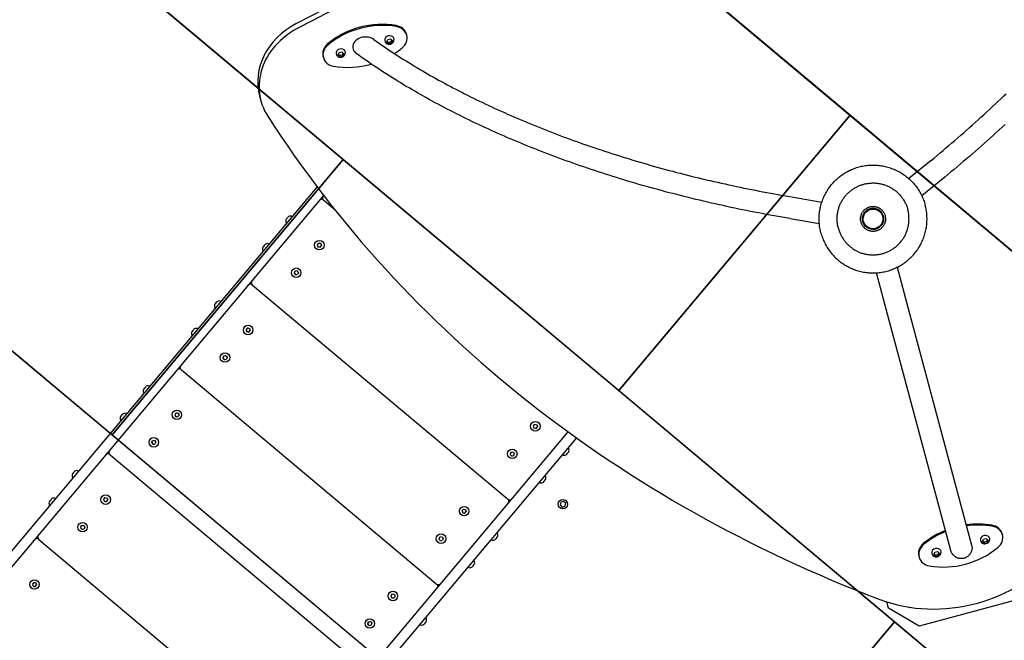
# Model space of a CAD drawing. Extents: x 78881 to 88474, y 16894 to 27372.
# Drawn here: x 81187 to 82556, y 23266 to 24129 of the extents above; entities that cross this region are included whole.
import ezdxf

# ---------------------------------------------------------------- set-up
doc = ezdxf.new("R2010")
doc.units = 0
doc.header["$MEASUREMENT"] = 0
doc.layers.get('0').update_dxf_attribs({"linetype": 'CONTINUOUS'})
doc.layers.add('PAVIM_40', color=1, linetype='CONTINUOUS')

# ---------------------------------------------------------------- blocks, each defined once
blk = doc.blocks.new('SC54701')
for p, q in [((-23419.8, 16756.6), (-23420.2, 16758.1)), ((-23446.9, 16748.3), (-23445.1, 16746.7)), ((-23445.1, 16746.7), (-23441.2, 16747.8)), ((-23444.6, 16744.9), (-23445.1, 16746.7)), ((-23441.2, 16747.8), (-23440.5, 16750.1)), ((-23440.7, 16746), (-23441.2, 16747.8)), ((-23535.7, 16725.6), (-23536.1, 16727)), ((-23514.5, 16730.2), (-23512.7, 16728.6)), ((-23512.7, 16728.6), (-23508.8, 16729.7)), ((-23512.2, 16726.8), (-23512.7, 16728.6)), ((-23508.8, 16729.7), (-23508.1, 16731.9)), ((-23508.4, 16727.9), (-23508.8, 16729.7)), ((-23624.3, 16672.3), (-23622.5, 16665.5)), ((-22691, 16582.5), (-22721.7, 16557.2)), ((-22671.9, 16559.3), (-22703.7, 16533.1)), ((-24060.1, 15930.4), (-23544.1, 16545.4)), ((-23535.3, 16534), (-24049.4, 15921.4)), ((-23519.2, 16513.4), (-23535, 16526.7)), ((-22882, 16531.3), (-22842.7, 16524.7)), ((-22699.1, 16520.5), (-22699.1, 16520.5)), ((-22723.2, 16514.1), (-22723.2, 16514.1)), ((-22886.9, 16501.7), (-22846.3, 16494.9)), ((-22844, 16481.7), (-22844, 16481.7)), ((-22819.8, 16488.2), (-22819.8, 16488.2)), ((-23542.3, 16467.5), (-23544.2, 16465.2)), ((-23544.2, 16465.3), (-23543.2, 16462.4)), ((-23543.2, 16462.4), (-23540.3, 16461.9)), ((-23543.2, 16462.4), (-23543.2, 16462.4)), ((-23540.3, 16461.9), (-23538.3, 16464.2)), ((-23575.5, 16428.6), (-23576.4, 16425.8)), ((-23576.4, 16425.8), (-23574.3, 16423.6)), ((-23576.4, 16425.8), (-23576.4, 16425.8)), ((-23574.3, 16423.6), (-23571.4, 16424.2)), ((-22751.6, 16368.8), (-22767, 16426.3)), ((-22738, 16434), (-22722.6, 16376.5)), ((-23574.3, 16423.6), (-23574.3, 16423.6)), ((-23280.1, 16111.7), (-23634, 16408.7)), ((-22722.6, 16376.5), (-22634.5, 16047.6)), ((-22663.5, 16039.9), (-22751.6, 16368.8)), ((-23641.3, 16349.6), (-23643.2, 16347.3)), ((-23643.2, 16347.3), (-23642.2, 16344.5)), ((-23642.2, 16344.5), (-23639.3, 16343.9)), ((-23642.2, 16344.4), (-23642.2, 16344.5)), ((-23639.3, 16343.9), (-23637.3, 16346.2)), ((-23675.4, 16307.8), (-23675.3, 16307.8)), ((-23674.5, 16310.7), (-23675.3, 16307.8)), ((-23675.3, 16307.8), (-23673.3, 16305.6)), ((-23673.3, 16305.6), (-23670.4, 16306.2)), ((-23673.3, 16305.6), (-23673.3, 16305.6)), ((-23379.1, 15993.8), (-23733, 16290.7)), ((-23740.3, 16231.6), (-23742.2, 16229.3)), ((-23742.2, 16229.3), (-23741.2, 16226.5)), ((-23741.2, 16226.5), (-23738.3, 16225.9)), ((-23741.2, 16226.5), (-23741.2, 16226.5)), ((-23738.3, 16225.9), (-23736.3, 16228.2)), ((-23242, 16215.6), (-23244, 16213.3)), ((-23243.9, 16213.3), (-23242.9, 16210.5)), ((-23242.9, 16210.5), (-23240, 16209.9)), ((-23242.9, 16210.5), (-23242.9, 16210.5)), ((-23240, 16209.9), (-23238, 16212.2)), ((-23773.5, 16192.7), (-23774.3, 16189.8)), ((-23687.8, 15618), (-23195.3, 16205)), ((-23183.9, 16196.8), (-23677.1, 15609)), ((-23774.4, 16189.8), (-23774.3, 16189.8)), ((-23774.3, 16189.8), (-23772.3, 16187.6)), ((-23772.3, 16187.6), (-23769.4, 16188.3)), ((-23772.3, 16187.6), (-23772.3, 16187.6)), ((-23478.1, 15875.8), (-23832, 16172.7)), ((-23275.2, 16176.7), (-23276.1, 16173.8)), ((-23276.1, 16173.8), (-23274, 16171.6)), ((-23276.1, 16173.8), (-23276.1, 16173.8)), ((-23274, 16171.6), (-23271.1, 16172.2)), ((-23274, 16171.6), (-23274, 16171.6)), ((-23839.3, 16113.6), (-23841.2, 16111.3)), ((-23841.2, 16111.3), (-23840.2, 16108.5)), ((-23837.3, 16108), (-23835.3, 16110.3)), ((-23840.2, 16108.5), (-23837.3, 16108)), ((-23840.2, 16108.5), (-23840.2, 16108.5)), ((-23341, 16097.6), (-23343, 16095.3)), ((-23205.5, 16107.2), (-23206.5, 16103.4)), ((-23206.5, 16103.4), (-23203.7, 16100.5)), ((-23201.7, 16108.3), (-23205.5, 16107.2)), ((-23203.7, 16100.5), (-23199.8, 16101.6)), ((-23198.8, 16105.5), (-23201.7, 16108.3)), ((-23199.8, 16101.6), (-23198.8, 16105.5)), ((-23342.9, 16095.3), (-23341.9, 16092.5)), ((-23341.9, 16092.5), (-23339, 16092)), ((-23341.9, 16092.5), (-23341.9, 16092.5)), ((-23339, 16092), (-23337, 16094.3)), ((-23872.4, 16074.7), (-23873.3, 16071.8)), ((-23873.3, 16071.8), (-23871.3, 16069.6)), ((-23873.3, 16071.8), (-23873.3, 16071.8)), ((-23871.3, 16069.6), (-23868.4, 16070.3)), ((-23871.3, 16069.6), (-23871.3, 16069.6)), ((-23577.1, 15757.8), (-23931, 16054.8)), ((-23374.2, 16058.7), (-23375.1, 16055.8)), ((-23375.1, 16055.8), (-23373, 16053.6)), ((-23375.1, 16055.8), (-23375.1, 16055.8)), ((-22613.1, 16052.9), (-22612.4, 16055.2)), ((-22592.1, 16063.2), (-22591.7, 16061.8)), ((-23373, 16053.6), (-23370.1, 16054.3)), ((-23373, 16053.6), (-23373, 16053.6)), ((-22618.8, 16053.5), (-22617, 16051.9)), ((-22617, 16051.9), (-22613.1, 16052.9)), ((-22616.5, 16050.1), (-22617, 16051.9)), ((-22612.6, 16051.1), (-22613.1, 16052.9)), ((-22708, 16032.2), (-22707.6, 16030.7)), ((-22686.4, 16035.3), (-22684.6, 16033.8)), ((-22684.6, 16033.8), (-22680.7, 16034.8)), ((-22684.1, 16032), (-22684.6, 16033.8)), ((-22680.7, 16034.8), (-22680, 16037.1)), ((-22680.3, 16033), (-22680.7, 16034.8)), ((-23938.3, 15995.6), (-23940.2, 15993.3)), ((-23940.2, 15993.3), (-23939.2, 15990.5)), ((-23939.2, 15990.5), (-23936.2, 15990)), ((-23939.2, 15990.5), (-23939.2, 15990.5)), ((-23936.3, 15990), (-23934.3, 15992.3)), ((-23440, 15979.6), (-23441.9, 15977.3)), ((-23441.9, 15977.3), (-23440.9, 15974.5)), ((-23440.9, 15974.5), (-23438, 15974)), ((-23440.9, 15974.5), (-23440.9, 15974.5)), ((-23438, 15974), (-23436, 15976.3)), ((-22543.1, 15979), (-22707.3, 15935)), ((-22750.2, 15959.7), (-22752.6, 15968.7)), ((-22707.3, 15935), (-22750.2, 15959.7)), ((-22721.3, 15960.2), (-22721.6, 15961.3)), ((-22718.8, 15960.9), (-22721.3, 15960.2)), ((-23473.2, 15940.7), (-23474.1, 15937.8)), ((-23474.1, 15937.8), (-23472, 15935.6)), ((-23474.1, 15937.8), (-23474.1, 15937.8)), ((-23472, 15935.6), (-23469.1, 15936.3)), ((-23472, 15935.6), (-23472, 15935.6))]:
    blk.add_line(p, q)
at = {"flags": 128}
for points in [[(-22691, 16582.5), (-22686.8, 16585.9), (-22682.6, 16589.4), (-22678.5, 16592.9), (-22674.3, 16596.4), (-22670.2, 16599.9), (-22666.1, 16603.4), (-22662, 16606.9), (-22657.9, 16610.4), (-22653.8, 16613.9), (-22649.7, 16617.5), (-22645.6, 16621), (-22641.6, 16624.6), (-22637.6, 16628.2), (-22633.6, 16631.8), (-22629.5, 16635.3), (-22625.6, 16638.9), (-22621.6, 16642.6), (-22617.6, 16646.2), (-22613.7, 16649.8), (-22609.7, 16653.4), (-22605.8, 16657.1), (-22601.9, 16660.7), (-22598, 16664.4), (-22594.1, 16668.1), (-22590.2, 16671.7), (-22586.4, 16675.4)], [(-22588, 16632.7), (-22592, 16628.9), (-22596.1, 16625.2), (-22600.2, 16621.4), (-22604.3, 16617.7), (-22608.4, 16614), (-22612.6, 16610.3), (-22616.7, 16606.6), (-22620.9, 16602.9), (-22625.1, 16599.2), (-22629.3, 16595.5), (-22633.5, 16591.8), (-22637.7, 16588.2), (-22641.9, 16584.5), (-22646.2, 16580.9), (-22650.4, 16577.3), (-22654.7, 16573.7), (-22659, 16570.1), (-22663.3, 16566.5), (-22667.6, 16562.9), (-22671.9, 16559.3)], [(-23465.7, 16750.9), (-23467.3, 16751.9), (-23469.1, 16752.8), (-23471.1, 16753.4), (-23473, 16753.9), (-23475.1, 16754.2), (-23477.2, 16754.2), (-23479.3, 16754.1), (-23481.4, 16753.8), (-23483.5, 16753.3), (-23485.4, 16752.6), (-23487.3, 16751.6), (-23489.1, 16750.5), (-23490.7, 16749.2), (-23492.1, 16747.8), (-23493.2, 16746.2), (-23494.1, 16744.4), (-23494.7, 16742.6), (-23494.9, 16740.8), (-23494.8, 16739), (-23494.4, 16737.2), (-23493.6, 16735.5), (-23492.6, 16734), (-23491.4, 16732.6), (-23489.9, 16731.4)], [(-23465.7, 16750.9), (-23462.4, 16748.5), (-23459, 16746.2), (-23455.7, 16743.9), (-23452.3, 16741.5), (-23448.9, 16739.2), (-23445.4, 16736.9), (-23442, 16734.6), (-23438.5, 16732.3), (-23435, 16730), (-23431.4, 16727.7), (-23427.9, 16725.4), (-23424.3, 16723.1), (-23420.6, 16720.9), (-23417, 16718.6), (-23413.3, 16716.4), (-23409.7, 16714.1), (-23405.9, 16711.9), (-23402.2, 16709.7), (-23398.4, 16707.5), (-23394.7, 16705.2), (-23390.9, 16703), (-23387, 16700.8), (-23383.2, 16698.7), (-23379.3, 16696.5), (-23375.4, 16694.3), (-23371.5, 16692.2), (-23367.5, 16690), (-23363.5, 16687.9), (-23359.6, 16685.7), (-23355.5, 16683.6), (-23351.5, 16681.5), (-23347.5, 16679.4), (-23343.4, 16677.3), (-23339.3, 16675.2), (-23335.2, 16673.1), (-23331, 16671.1), (-23326.8, 16669), (-23322.7, 16667), (-23318.5, 16664.9), (-23314.2, 16662.9), (-23310, 16660.9), (-23305.7, 16658.9), (-23301.4, 16656.9), (-23297.1, 16654.9), (-23292.8, 16652.9), (-23288.4, 16650.9), (-23284.1, 16649), (-23279.7, 16647), (-23275.3, 16645.1), (-23270.9, 16643.2), (-23266.4, 16641.3), (-23262, 16639.4), (-23257.5, 16637.5), (-23253, 16635.6), (-23248.5, 16633.7), (-23243.9, 16631.9), (-23239.4, 16630), (-23234.8, 16628.2), (-23230.2, 16626.3), (-23225.6, 16624.5), (-23221, 16622.7), (-23216.3, 16620.9), (-23211.7, 16619.2), (-23207, 16617.4), (-23202.3, 16615.6), (-23197.6, 16613.9), (-23192.9, 16612.2), (-23188.2, 16610.4), (-23183.4, 16608.7), (-23178.7, 16607), (-23173.9, 16605.4), (-23169.1, 16603.7), (-23164.3, 16602), (-23159.4, 16600.4), (-23154.6, 16598.7), (-23149.7, 16597.1), (-23144.9, 16595.5), (-23140, 16593.9), (-23135.1, 16592.3), (-23130.2, 16590.8), (-23125.2, 16589.2), (-23120.3, 16587.6), (-23115.3, 16586.1), (-23110.4, 16584.6), (-23105.4, 16583.1), (-23100.4, 16581.6), (-23095.4, 16580.1), (-23090.4, 16578.6), (-23085.4, 16577.2), (-23080.3, 16575.7), (-23075.3, 16574.3), (-23070.2, 16572.9), (-23065.1, 16571.5), (-23060.1, 16570.1), (-23055, 16568.7), (-23049.8, 16567.4), (-23044.7, 16566), (-23039.6, 16564.7), (-23034.5, 16563.4), (-23029.3, 16562.1), (-23024.2, 16560.8), (-23019, 16559.5), (-23013.8, 16558.2), (-23008.6, 16557), (-23003.4, 16555.7), (-22998.2, 16554.5), (-22993, 16553.3), (-22987.8, 16552.1), (-22982.6, 16550.9), (-22977.3, 16549.8), (-22972.1, 16548.6), (-22966.9, 16547.5), (-22961.6, 16546.4), (-22956.3, 16545.3), (-22951.1, 16544.2), (-22945.8, 16543.1), (-22940.5, 16542), (-22935.2, 16541), (-22929.9, 16539.9), (-22924.6, 16538.9), (-22919.3, 16537.9), (-22914, 16536.9), (-22908.6, 16536), (-22903.3, 16535), (-22898, 16534), (-22892.7, 16533.1), (-22887.3, 16532.2), (-22882, 16531.3)], [(-22886.9, 16501.7), (-22892.4, 16502.6), (-22898, 16503.6), (-22903.5, 16504.6), (-22909, 16505.5), (-22914.5, 16506.5), (-22920, 16507.5), (-22925.5, 16508.6), (-22931, 16509.6), (-22936.5, 16510.7), (-22941.9, 16511.7), (-22947.4, 16512.8), (-22952.9, 16513.9), (-22958.3, 16515), (-22963.8, 16516.2), (-22969.2, 16517.3), (-22974.6, 16518.5), (-22980.1, 16519.7), (-22985.5, 16520.9), (-22990.9, 16522.1), (-22996.3, 16523.3), (-23001.7, 16524.5), (-23007.1, 16525.8), (-23012.5, 16527.1), (-23017.8, 16528.3), (-23023.2, 16529.6), (-23028.5, 16531), (-23033.9, 16532.3), (-23039.2, 16533.6), (-23044.5, 16535), (-23049.8, 16536.4), (-23055.1, 16537.7), (-23060.4, 16539.1), (-23065.7, 16540.6), (-23070.9, 16542), (-23076.2, 16543.4), (-23081.4, 16544.9), (-23086.7, 16546.4), (-23091.9, 16547.8), (-23097.1, 16549.3), (-23102.3, 16550.9), (-23107.5, 16552.4), (-23112.6, 16553.9), (-23117.8, 16555.5), (-23122.9, 16557.1), (-23128.1, 16558.6), (-23133.2, 16560.2), (-23138.3, 16561.9), (-23143.4, 16563.5), (-23148.4, 16565.1), (-23153.5, 16566.8), (-23158.5, 16568.4), (-23163.6, 16570.1), (-23168.6, 16571.8), (-23173.6, 16573.5), (-23178.6, 16575.2), (-23183.6, 16577), (-23188.5, 16578.7), (-23193.5, 16580.5), (-23198.4, 16582.2), (-23203.3, 16584), (-23208.2, 16585.8), (-23213, 16587.6), (-23217.9, 16589.4), (-23222.7, 16591.3), (-23227.6, 16593.1), (-23232.4, 16595), (-23237.2, 16596.8), (-23241.9, 16598.7), (-23246.7, 16600.6), (-23251.4, 16602.5), (-23256.2, 16604.4), (-23260.9, 16606.4), (-23265.5, 16608.3), (-23270.2, 16610.3), (-23274.8, 16612.2), (-23279.5, 16614.2), (-23284.1, 16616.2), (-23288.7, 16618.2), (-23293.2, 16620.2), (-23297.8, 16622.3), (-23302.3, 16624.3), (-23306.8, 16626.3), (-23311.3, 16628.4), (-23315.8, 16630.5), (-23320.2, 16632.5), (-23324.7, 16634.6), (-23329.1, 16636.7), (-23333.4, 16638.9), (-23337.8, 16641), (-23342.2, 16643.1), (-23346.5, 16645.3), (-23350.8, 16647.4), (-23355, 16649.6), (-23359.3, 16651.8), (-23363.5, 16653.9), (-23367.7, 16656.1), (-23371.9, 16658.3), (-23376.1, 16660.6), (-23380.3, 16662.8), (-23384.4, 16665), (-23388.5, 16667.3), (-23392.5, 16669.5), (-23396.6, 16671.8), (-23400.6, 16674.1), (-23404.6, 16676.4), (-23408.6, 16678.7), (-23412.6, 16681), (-23416.5, 16683.3), (-23420.4, 16685.6), (-23424.3, 16687.9), (-23428.2, 16690.3), (-23432, 16692.6), (-23435.8, 16695), (-23439.6, 16697.3), (-23443.3, 16699.7), (-23447.1, 16702.1), (-23450.8, 16704.5), (-23454.5, 16706.9), (-23458.1, 16709.3), (-23461.8, 16711.7), (-23465.4, 16714.2), (-23469, 16716.6), (-23472.5, 16719), (-23476, 16721.5), (-23479.5, 16723.9), (-23483, 16726.4), (-23486.5, 16728.9), (-23489.9, 16731.4)], [(-22844, 16481.7), (-22844.4, 16483.5), (-22844.8, 16485.3), (-22845.2, 16487.1), (-22845.5, 16488.9), (-22845.8, 16490.7), (-22846, 16492.5), (-22846.2, 16494.4), (-22846.4, 16496.2), (-22846.5, 16498.1), (-22846.5, 16499.9), (-22846.5, 16501.7), (-22846.5, 16503.6), (-22846.4, 16505.4), (-22846.3, 16507.2), (-22846.1, 16509.1), (-22845.9, 16510.9), (-22845.6, 16512.7), (-22845.3, 16514.5), (-22845, 16516.4), (-22844.6, 16518.2), (-22844.1, 16519.9), (-22843.6, 16521.7), (-22843.1, 16523.5), (-22842.5, 16525.2), (-22841.9, 16527), (-22841.3, 16528.7), (-22840.6, 16530.4), (-22839.8, 16532.1), (-22839.1, 16533.7), (-22838.2, 16535.4), (-22837.4, 16537), (-22836.5, 16538.6), (-22835.5, 16540.2), (-22834.6, 16541.8), (-22833.5, 16543.3), (-22832.5, 16544.8), (-22831.4, 16546.3), (-22830.3, 16547.7), (-22829.1, 16549.2), (-22827.9, 16550.6), (-22826.7, 16551.9), (-22825.4, 16553.3), (-22824.1, 16554.6), (-22822.8, 16555.9), (-22821.4, 16557.1), (-22820, 16558.3), (-22818.6, 16559.5), (-22817.2, 16560.6), (-22815.7, 16561.7), (-22814.2, 16562.8), (-22812.7, 16563.8), (-22811.1, 16564.8), (-22809.6, 16565.8), (-22808, 16566.7), (-22806.3, 16567.6), (-22804.7, 16568.4), (-22803, 16569.2), (-22801.4, 16569.9), (-22799.7, 16570.6), (-22797.9, 16571.3), (-22796.2, 16571.9), (-22794.5, 16572.5), (-22792.7, 16573.1), (-22790.9, 16573.6), (-22789.2, 16574), (-22787.4, 16574.4), (-22785.6, 16574.8), (-22783.7, 16575.1), (-22781.9, 16575.4), (-22780.1, 16575.6), (-22778.3, 16575.8), (-22776.4, 16576), (-22774.6, 16576.1), (-22772.8, 16576.1), (-22770.9, 16576.1), (-22769.1, 16576.1), (-22767.2, 16576), (-22765.4, 16575.9), (-22763.6, 16575.7), (-22761.7, 16575.5), (-22759.9, 16575.2), (-22758.1, 16574.9), (-22756.3, 16574.6), (-22754.5, 16574.2), (-22752.7, 16573.7), (-22750.9, 16573.2), (-22749.2, 16572.7), (-22747.4, 16572.1), (-22745.7, 16571.5), (-22744, 16570.9), (-22742.3, 16570.2), (-22740.6, 16569.4), (-22738.9, 16568.7), (-22737.3, 16567.8), (-22735.6, 16567), (-22734, 16566.1), (-22732.4, 16565.1), (-22730.9, 16564.2), (-22729.4, 16563.1), (-22727.8, 16562.1), (-22726.4, 16561), (-22724.9, 16559.9), (-22723.5, 16558.7), (-22722.1, 16557.5), (-22720.7, 16556.3), (-22719.4, 16555), (-22718.1, 16553.7), (-22716.8, 16552.4), (-22715.5, 16551), (-22714.3, 16549.6), (-22713.2, 16548.2), (-22712, 16546.8), (-22710.9, 16545.3), (-22709.9, 16543.8), (-22708.8, 16542.3), (-22707.8, 16540.7), (-22706.9, 16539.2), (-22706, 16537.6), (-22705.1, 16535.9), (-22704.3, 16534.3), (-22703.5, 16532.6), (-22702.7, 16531), (-22702, 16529.3), (-22701.3, 16527.5), (-22700.7, 16525.8), (-22700.1, 16524.1), (-22699.6, 16522.3), (-22699.1, 16520.5)], [(-22819.8, 16488.2), (-22820.1, 16489.4), (-22820.4, 16490.6), (-22820.7, 16491.8), (-22820.9, 16493), (-22821.1, 16494.3), (-22821.2, 16495.5), (-22821.3, 16496.7), (-22821.4, 16497.9), (-22821.5, 16499.1), (-22821.5, 16500.4), (-22821.5, 16501.6), (-22821.5, 16502.8), (-22821.5, 16504), (-22821.4, 16505.3), (-22821.3, 16506.5), (-22821.1, 16507.7), (-22820.9, 16508.9), (-22820.7, 16510.1), (-22820.5, 16511.3), (-22820.2, 16512.5), (-22819.9, 16513.7), (-22819.6, 16514.9), (-22819.3, 16516.1), (-22818.9, 16517.3), (-22818.5, 16518.4), (-22818, 16519.6), (-22817.6, 16520.7), (-22817.1, 16521.8), (-22816.6, 16522.9), (-22816, 16524), (-22815.4, 16525.1), (-22814.8, 16526.2), (-22814.2, 16527.2), (-22813.6, 16528.3), (-22812.9, 16529.3), (-22812.2, 16530.3), (-22811.5, 16531.3), (-22810.7, 16532.3), (-22809.9, 16533.2), (-22809.1, 16534.2), (-22808.3, 16535.1), (-22807.5, 16536), (-22806.6, 16536.8), (-22805.7, 16537.7), (-22804.8, 16538.5), (-22803.9, 16539.3), (-22802.9, 16540.1), (-22802, 16540.9), (-22801, 16541.6), (-22800, 16542.3), (-22799, 16543), (-22797.9, 16543.6), (-22796.9, 16544.3), (-22795.8, 16544.9), (-22794.8, 16545.5), (-22793.7, 16546), (-22792.6, 16546.6), (-22791.4, 16547.1), (-22790.3, 16547.5), (-22789.2, 16548), (-22788, 16548.4), (-22786.8, 16548.8), (-22785.7, 16549.2), (-22784.5, 16549.5), (-22783.3, 16549.8), (-22782.1, 16550.1), (-22780.9, 16550.3), (-22779.7, 16550.5), (-22778.5, 16550.7), (-22777.3, 16550.9), (-22776, 16551), (-22774.8, 16551.1), (-22773.6, 16551.1), (-22772.4, 16551.2), (-22771.1, 16551.2), (-22769.9, 16551.2), (-22768.7, 16551.1), (-22767.5, 16551), (-22766.2, 16550.9), (-22765, 16550.8), (-22763.8, 16550.6), (-22762.6, 16550.4), (-22761.4, 16550.1), (-22760.2, 16549.9), (-22759, 16549.6), (-22757.8, 16549.3), (-22756.6, 16548.9), (-22755.5, 16548.5), (-22754.3, 16548.1), (-22753.2, 16547.7), (-22752, 16547.2), (-22750.9, 16546.7), (-22749.8, 16546.2), (-22748.7, 16545.7), (-22747.6, 16545.1), (-22746.5, 16544.5), (-22745.5, 16543.9), (-22744.5, 16543.2), (-22743.4, 16542.5), (-22742.4, 16541.8), (-22741.4, 16541.1), (-22740.5, 16540.4), (-22739.5, 16539.6), (-22738.6, 16538.8), (-22737.7, 16538), (-22736.8, 16537.1), (-22735.9, 16536.3), (-22735.1, 16535.4), (-22734.2, 16534.5), (-22733.4, 16533.5), (-22732.6, 16532.6), (-22731.9, 16531.6), (-22731.1, 16530.6), (-22730.4, 16529.6), (-22729.7, 16528.6), (-22729.1, 16527.6), (-22728.5, 16526.5), (-22727.8, 16525.5), (-22727.3, 16524.4), (-22726.7, 16523.3), (-22726.2, 16522.2), (-22725.7, 16521.1), (-22725.2, 16519.9), (-22724.8, 16518.8), (-22724.3, 16517.6), (-22723.9, 16516.5), (-22723.6, 16515.3), (-22723.2, 16514.1)], [(-22844, 16481.7), (-22843.5, 16479.9), (-22842.9, 16478.2), (-22842.3, 16476.4), (-22841.7, 16474.7), (-22841, 16473), (-22840.3, 16471.3), (-22839.6, 16469.6), (-22838.8, 16467.9), (-22838, 16466.3), (-22837.1, 16464.7), (-22836.2, 16463.1), (-22835.2, 16461.5), (-22834.2, 16460), (-22833.2, 16458.4), (-22832.1, 16456.9), (-22831, 16455.5), (-22829.9, 16454), (-22828.7, 16452.6), (-22827.5, 16451.2), (-22826.3, 16449.8), (-22825, 16448.5), (-22823.7, 16447.2), (-22822.3, 16446), (-22821, 16444.7), (-22819.6, 16443.5), (-22818.2, 16442.4), (-22816.7, 16441.2), (-22815.2, 16440.2), (-22813.7, 16439.1), (-22812.2, 16438.1), (-22810.6, 16437.1), (-22809, 16436.2), (-22807.4, 16435.3), (-22805.8, 16434.4), (-22804.1, 16433.6), (-22802.5, 16432.8), (-22800.8, 16432.1), (-22799.1, 16431.4), (-22797.4, 16430.7), (-22795.6, 16430.1), (-22793.9, 16429.5), (-22792.1, 16429), (-22790.3, 16428.5), (-22788.6, 16428.1), (-22786.8, 16427.7), (-22785, 16427.3), (-22783.1, 16427), (-22781.3, 16426.8), (-22779.5, 16426.5), (-22777.7, 16426.4), (-22775.8, 16426.2), (-22774, 16426.2), (-22772.1, 16426.1), (-22770.3, 16426.1), (-22768.5, 16426.2), (-22766.6, 16426.3), (-22764.8, 16426.4), (-22763, 16426.6), (-22761.1, 16426.8), (-22759.3, 16427.1), (-22757.5, 16427.4), (-22755.7, 16427.8), (-22753.9, 16428.2), (-22752.1, 16428.7), (-22750.3, 16429.2), (-22748.6, 16429.7), (-22746.8, 16430.3), (-22745.1, 16430.9), (-22743.4, 16431.6), (-22741.7, 16432.3), (-22740, 16433.1), (-22738.4, 16433.9), (-22736.7, 16434.7), (-22735.1, 16435.6), (-22733.5, 16436.5), (-22731.9, 16437.4), (-22730.4, 16438.4), (-22728.8, 16439.4), (-22727.3, 16440.5), (-22725.9, 16441.6), (-22724.4, 16442.8), (-22723, 16443.9), (-22721.6, 16445.1), (-22720.3, 16446.4), (-22718.9, 16447.7), (-22717.6, 16449), (-22716.4, 16450.3), (-22715.1, 16451.7), (-22713.9, 16453.1), (-22712.8, 16454.5), (-22711.7, 16455.9), (-22710.6, 16457.4), (-22709.5, 16458.9), (-22708.5, 16460.5), (-22707.5, 16462), (-22706.6, 16463.6), (-22705.7, 16465.2), (-22704.8, 16466.8), (-22704, 16468.5), (-22703.2, 16470.2), (-22702.5, 16471.8), (-22701.8, 16473.6), (-22701.1, 16475.3), (-22700.5, 16477), (-22699.9, 16478.8), (-22699.4, 16480.5), (-22698.9, 16482.3), (-22698.5, 16484.1), (-22698.1, 16485.9), (-22697.7, 16487.7), (-22697.4, 16489.5), (-22697.2, 16491.3), (-22697, 16493.2), (-22696.8, 16495), (-22696.7, 16496.8), (-22696.6, 16498.7), (-22696.5, 16500.5), (-22696.5, 16502.3), (-22696.6, 16504.2), (-22696.7, 16506), (-22696.8, 16507.9), (-22697, 16509.7), (-22697.3, 16511.5), (-22697.5, 16513.3), (-22697.9, 16515.1), (-22698.2, 16516.9), (-22698.6, 16518.7), (-22699.1, 16520.5)], [(-22819.8, 16488.2), (-22819.5, 16487.1), (-22819.1, 16485.9), (-22818.8, 16484.7), (-22818.3, 16483.6), (-22817.9, 16482.4), (-22817.4, 16481.3), (-22816.9, 16480.2), (-22816.4, 16479.1), (-22815.8, 16478), (-22815.2, 16476.9), (-22814.6, 16475.8), (-22814, 16474.8), (-22813.3, 16473.7), (-22812.7, 16472.7), (-22811.9, 16471.7), (-22811.2, 16470.7), (-22810.5, 16469.8), (-22809.7, 16468.8), (-22808.9, 16467.9), (-22808, 16467), (-22807.2, 16466.1), (-22806.3, 16465.3), (-22805.4, 16464.4), (-22804.5, 16463.6), (-22803.6, 16462.8), (-22802.6, 16462), (-22801.7, 16461.3), (-22800.7, 16460.5), (-22799.7, 16459.8), (-22798.6, 16459.2), (-22797.6, 16458.5), (-22796.5, 16457.9), (-22795.5, 16457.3), (-22794.4, 16456.7), (-22793.3, 16456.2), (-22792.2, 16455.6), (-22791.1, 16455.1), (-22789.9, 16454.7), (-22788.8, 16454.2), (-22787.6, 16453.8), (-22786.5, 16453.5), (-22785.3, 16453.1), (-22784.1, 16452.8), (-22782.9, 16452.5), (-22781.7, 16452.2), (-22780.5, 16452), (-22779.3, 16451.8), (-22778.1, 16451.6), (-22776.9, 16451.5), (-22775.6, 16451.4), (-22774.4, 16451.3), (-22773.2, 16451.2), (-22772, 16451.2), (-22770.7, 16451.2), (-22769.5, 16451.2), (-22768.3, 16451.3), (-22767.1, 16451.4), (-22765.8, 16451.5), (-22764.6, 16451.7), (-22763.4, 16451.9), (-22762.2, 16452.1), (-22761, 16452.3), (-22759.8, 16452.6), (-22758.6, 16452.9), (-22757.4, 16453.2), (-22756.2, 16453.6), (-22755.1, 16454), (-22753.9, 16454.4), (-22752.8, 16454.8), (-22751.7, 16455.3), (-22750.5, 16455.8), (-22749.4, 16456.3), (-22748.3, 16456.9), (-22747.3, 16457.5), (-22746.2, 16458.1), (-22745.1, 16458.7), (-22744.1, 16459.4), (-22743.1, 16460.1), (-22742.1, 16460.8), (-22741.1, 16461.5), (-22740.1, 16462.3), (-22739.2, 16463.1), (-22738.3, 16463.9), (-22737.4, 16464.7), (-22736.5, 16465.5), (-22735.6, 16466.4), (-22734.8, 16467.3), (-22734, 16468.2), (-22733.2, 16469.1), (-22732.4, 16470.1), (-22731.6, 16471.1), (-22730.9, 16472.1), (-22730.2, 16473.1), (-22729.5, 16474.1), (-22728.9, 16475.1), (-22728.2, 16476.2), (-22727.6, 16477.3), (-22727.1, 16478.3), (-22726.5, 16479.4), (-22726, 16480.5), (-22725.5, 16481.7), (-22725, 16482.8), (-22724.6, 16484), (-22724.2, 16485.1), (-22723.8, 16486.3), (-22723.5, 16487.5), (-22723.1, 16488.6), (-22722.9, 16489.8), (-22722.6, 16491), (-22722.4, 16492.2), (-22722.1, 16493.4), (-22722, 16494.7), (-22721.8, 16495.9), (-22721.7, 16497.1), (-22721.6, 16498.3), (-22721.6, 16499.5), (-22721.5, 16500.8), (-22721.6, 16502), (-22721.6, 16503.2), (-22721.7, 16504.5), (-22721.7, 16505.7), (-22721.9, 16506.9), (-22722, 16508.1), (-22722.2, 16509.3), (-22722.4, 16510.5), (-22722.7, 16511.7), (-22722.9, 16512.9), (-22723.2, 16514.1)], [(-22788.5, 16505), (-22788.3, 16505.8), (-22788.1, 16506.7), (-22787.8, 16507.5), (-22787.5, 16508.3), (-22787.1, 16509), (-22786.7, 16509.8), (-22786.3, 16510.5), (-22785.8, 16511.2), (-22785.3, 16511.9), (-22784.7, 16512.6), (-22784.2, 16513.2), (-22783.6, 16513.8), (-22782.9, 16514.4), (-22782.3, 16514.9), (-22781.6, 16515.4), (-22780.9, 16515.9), (-22780.2, 16516.3), (-22779.4, 16516.7), (-22778.6, 16517.1), (-22777.8, 16517.4), (-22777, 16517.7), (-22776.2, 16518), (-22775.4, 16518.2), (-22774.6, 16518.4), (-22773.7, 16518.5), (-22772.9, 16518.6), (-22772, 16518.6), (-22771.2, 16518.6), (-22770.3, 16518.6), (-22769.5, 16518.5), (-22768.6, 16518.4), (-22767.8, 16518.2), (-22767, 16518), (-22766.1, 16517.7), (-22765.3, 16517.5), (-22764.6, 16517.1), (-22763.8, 16516.8), (-22763, 16516.4), (-22762.3, 16515.9), (-22761.6, 16515.5), (-22760.9, 16515), (-22760.2, 16514.4), (-22759.6, 16513.8), (-22759, 16513.2), (-22758.4, 16512.6), (-22757.9, 16512), (-22757.4, 16511.3), (-22756.9, 16510.6), (-22756.5, 16509.8), (-22756.1, 16509.1), (-22755.7, 16508.3), (-22755.4, 16507.5), (-22755.1, 16506.7), (-22754.8, 16505.9), (-22754.6, 16505.1), (-22754.5, 16504.2), (-22754.3, 16503.4), (-22754.2, 16502.6), (-22754.2, 16501.7), (-22754.2, 16500.9), (-22754.2, 16500), (-22754.3, 16499.2), (-22754.4, 16498.3), (-22754.6, 16497.5), (-22754.8, 16496.6), (-22755.1, 16495.8), (-22755.3, 16495), (-22755.7, 16494.2), (-22756, 16493.5), (-22756.4, 16492.7), (-22756.9, 16492), (-22757.3, 16491.3), (-22757.9, 16490.6), (-22758.4, 16489.9), (-22759, 16489.3), (-22759.6, 16488.7), (-22760.2, 16488.1), (-22760.9, 16487.6), (-22761.5, 16487.1), (-22762.2, 16486.6), (-22763, 16486.2), (-22763.7, 16485.7), (-22764.5, 16485.4), (-22765.3, 16485.1), (-22766.1, 16484.8), (-22766.9, 16484.5), (-22767.7, 16484.3), (-22768.6, 16484.1), (-22769.4, 16484), (-22770.3, 16483.9), (-22771.1, 16483.9), (-22772, 16483.9), (-22772.8, 16483.9), (-22773.7, 16484), (-22774.5, 16484.1), (-22775.3, 16484.3), (-22776.2, 16484.5), (-22777, 16484.7), (-22777.8, 16485), (-22778.6, 16485.4), (-22779.3, 16485.7), (-22780.1, 16486.1), (-22780.8, 16486.6), (-22781.5, 16487), (-22782.2, 16487.5), (-22782.9, 16488.1), (-22783.5, 16488.6), (-22784.1, 16489.2), (-22784.7, 16489.9), (-22785.2, 16490.5), (-22785.7, 16491.2), (-22786.2, 16491.9), (-22786.7, 16492.7), (-22787.1, 16493.4), (-22787.4, 16494.2), (-22787.8, 16495), (-22788, 16495.8), (-22788.3, 16496.6), (-22788.5, 16497.4), (-22788.7, 16498.2), (-22788.8, 16499.1), (-22788.9, 16499.9), (-22788.9, 16500.8), (-22788.9, 16501.6), (-22788.9, 16502.5), (-22788.8, 16503.3), (-22788.7, 16504.2), (-22788.5, 16505)], [(-22634.5, 16047.6), (-22634.3, 16046.9), (-22634.2, 16046.2), (-22634.1, 16045.5), (-22634, 16044.8), (-22634, 16044), (-22634, 16043.3), (-22634, 16042.5), (-22634.1, 16041.8), (-22634.2, 16041.1), (-22634.4, 16040.4), (-22634.6, 16039.7), (-22634.8, 16039), (-22635, 16038.3), (-22635.3, 16037.6), (-22635.7, 16036.9), (-22636, 16036.3), (-22636.4, 16035.7), (-22636.8, 16035.1), (-22637.2, 16034.5), (-22637.7, 16033.9), (-22638.2, 16033.4), (-22638.7, 16032.8), (-22639.3, 16032.4), (-22639.9, 16031.9), (-22640.5, 16031.5), (-22641.1, 16031.1), (-22641.7, 16030.7), (-22642.4, 16030.3), (-22643, 16030), (-22643.7, 16029.8), (-22644.4, 16029.5), (-22645.1, 16029.3), (-22645.8, 16029.1), (-22646.6, 16029), (-22647.3, 16028.9), (-22648, 16028.8), (-22648.7, 16028.8), (-22649.5, 16028.8), (-22650.2, 16028.9), (-22651, 16028.9), (-22651.7, 16029), (-22652.4, 16029.2), (-22653.1, 16029.4), (-22653.8, 16029.6), (-22654.5, 16029.8), (-22655.2, 16030.1), (-22655.8, 16030.5), (-22656.5, 16030.8), (-22657.1, 16031.2), (-22657.7, 16031.6), (-22658.3, 16032), (-22658.9, 16032.5), (-22659.4, 16033), (-22659.9, 16033.5), (-22660.4, 16034.1), (-22660.9, 16034.7), (-22661.3, 16035.2), (-22661.7, 16035.9), (-22662.1, 16036.5), (-22662.4, 16037.1), (-22662.7, 16037.8), (-22663, 16038.5), (-22663.3, 16039.2), (-22663.5, 16039.9)]]:
    blk.add_lwpolyline(points, dxfattribs=at)
for centre in [(-23541.3, 16464.7), (-23573.4, 16426.4), (-23640.3, 16346.7), (-23672.4, 16308.4), (-23739.3, 16228.8), (-23241, 16212.8), (-23771.4, 16190.5), (-23273.1, 16174.5), (-23838.3, 16110.8), (-23202.7, 16104.4), (-23340, 16094.8), (-23870.4, 16072.5), (-23372.1, 16056.5), (-23937.3, 15992.8), (-23439, 15976.8), (-23471.1, 15938.5)]:
    blk.add_circle(centre, 6.6)
for centre, radius, start, end in [((-23444.2, 16751.1), 6.86, 227.8492, 342.1508), ((-23511.8, 16732.9), 6.86, 227.8492, 342.1508), ((-23531.8, 16530.5), 5, 140, 230), ((-23537.6, 16523.6), 5, 75.8266, 140), ((-23537.6, 16523.6), 5, 75.664, 140), ((-23581.2, 16498.3), 6.86, 165.935, 214.2934), ((-23581.2, 16498.3), 6.34, 126.3247, 153.6753), ((-23581.2, 16498.3), 6.34, 126.3531, 140.0207), ((-23581.2, 16498.3), 6.86, 65.7066, 114.065), ((-23613.3, 16460), 6.86, 65.7066, 114.065), ((-23613.3, 16460), 6.86, 165.935, 214.2934), ((-23613.3, 16460), 6.34, 126.3247, 153.6753), ((-23613.3, 16460), 6.34, 126.3531, 140.0207), ((-23636.6, 16405.6), 5, 75.664, 140), ((-23636.6, 16405.6), 5, 75.8266, 140), ((-23630.8, 16412.5), 5, 140, 230), ((-23680.2, 16380.3), 6.34, 126.3247, 153.6753), ((-23680.2, 16380.3), 6.34, 126.3531, 140.0207), ((-23680.2, 16380.3), 6.86, 65.7066, 114.065), ((-23680.2, 16380.3), 6.86, 165.935, 214.2934), ((-23712.3, 16342), 6.86, 165.935, 214.2934), ((-23712.3, 16342), 6.34, 126.3247, 153.6753), ((-23712.3, 16342), 6.34, 126.3531, 140.0207), ((-23712.3, 16342), 6.86, 65.7066, 114.065), ((-23735.6, 16287.7), 5, 75.664, 140), ((-23735.6, 16287.7), 5, 75.8266, 140), ((-23729.8, 16294.6), 5, 140, 230), ((-23779.2, 16262.3), 6.86, 165.935, 214.2934), ((-23779.2, 16262.3), 6.34, 126.3247, 153.6753), ((-23779.2, 16262.3), 6.34, 126.3531, 140.0207), ((-23779.2, 16262.3), 6.86, 65.7066, 114.065), ((-23811.3, 16224), 6.86, 165.935, 214.2934), ((-23811.3, 16224), 6.34, 126.3247, 153.6753), ((-23811.3, 16224), 6.34, 126.3531, 140.0207), ((-23811.3, 16224), 6.86, 65.7066, 114.065), ((-23828.8, 16176.6), 5, 140, 230), ((-23201, 16179.3), 6.86, 345.935, 34.2934), ((-23834.6, 16169.7), 5, 75.664, 140), ((-23834.6, 16169.7), 5, 75.8266, 140), ((-23201, 16179.3), 6.86, 245.7066, 294.065), ((-23201, 16179.3), 6.34, 306.3247, 333.6753), ((-23201, 16179.3), 6.34, 319.9793, 333.6469), ((-23878.2, 16144.3), 6.86, 65.7066, 114.065), ((-23878.2, 16144.3), 6.86, 165.935, 214.2934), ((-23878.2, 16144.3), 6.34, 126.3247, 153.6753), ((-23878.2, 16144.3), 6.34, 126.3531, 140.0207), ((-23233.2, 16141), 6.34, 306.3247, 333.6753), ((-23233.2, 16141), 6.34, 319.9793, 333.6469), ((-23233.2, 16141), 6.86, 345.935, 34.2934), ((-23233.2, 16141), 6.86, 245.7066, 294.065), ((-23910.3, 16106), 6.34, 126.3247, 153.6753), ((-23910.3, 16106), 6.34, 126.3531, 140.0207), ((-23910.3, 16106), 6.86, 65.7066, 114.065), ((-23276.9, 16115.6), 5, 230, 320), ((-23282.7, 16108.7), 5, 320, 24.336), ((-23282.6, 16108.7), 5, 320, 24.1734), ((-23910.3, 16106), 6.86, 165.935, 214.2934), ((-23933.6, 16051.7), 5, 75.664, 140), ((-23933.5, 16051.7), 5, 75.8266, 140), ((-23927.8, 16058.6), 5, 140, 230), ((-23300, 16061.3), 6.86, 245.7066, 294.065), ((-23300, 16061.3), 6.34, 306.3247, 333.6753), ((-23300, 16061.3), 6.34, 319.9793, 333.6469), ((-23300, 16061.3), 6.86, 345.935, 34.2934), ((-22616.1, 16056.2), 6.86, 227.8492, 342.1508), ((-22683.7, 16038.1), 6.86, 227.8492, 342.1508), ((-23332.2, 16023), 6.86, 245.7066, 294.065), ((-23332.2, 16023), 6.34, 306.3247, 333.6753), ((-23332.2, 16023), 6.34, 319.9793, 333.6469), ((-23332.2, 16023), 6.86, 345.935, 34.2934), ((-23375.9, 15997.6), 5, 230, 320), ((-23381.6, 15990.7), 5, 320, 24.336), ((-23381.6, 15990.7), 5, 320, 24.1734), ((-23399, 15943.3), 6.86, 345.935, 34.2934), ((-23399, 15943.3), 6.86, 245.7066, 294.065), ((-23399, 15943.3), 6.34, 306.3247, 333.6753), ((-23399, 15943.3), 6.34, 319.9793, 333.6469)]:
    blk.add_arc(centre, radius, start, end)
for centre, major_axis, ratio, start_param, end_param in [((-22285.4, 14686.7), (-2704.6, -724.7), 0.86656, 4.45803, 4.966747), ((-22283.6, 14680), (2704.6, 724.7), 0.86656, 1.316438, 1.825155), ((-23527.7, 16698.1), (-96.6, -25.9), 0.86656, 4.966747, 6.283185), ((-23461.3, 16679.8), (-101.4, -27.2), 0.86656, 4.222432, 5.202346), ((-23460.9, 16678.3), (101.4, 27.2), 0.86656, 1.080839, 2.060754), ((-23439.5, 16752.9), (19.3, 5.2), 0.86656, 0, 1.080839), ((-23439.1, 16751.5), (19.3, 5.2), 0.86656, 5.202346, 7.364024), ((-23525.9, 16691.4), (-96.6, -25.9), 0.86656, 4.966747, 6.55342), ((-23443.9, 16750.2), (-6.38, -1.71), 0.86656, 2.631474, 6.793304), ((-23516.8, 16732.2), (-19.3, -5.2), 0.86656, 5.202346, 6.283185), ((-23516.4, 16730.7), (-19.3, -5.2), 0.86656, 5.202346, 7.364024), ((-23447.5, 16751.7), (1.18, 5.8), 0.248549, 3.904373, 4.594038), ((-23446.7, 16748.8), (-3.94, 4.42), 0.250522, 1.688095, 2.377759), ((-23445, 16753.9), (5.71, 1.55), 0.499071, 4.366242, 5.055906), ((-23443.4, 16748.2), (-5.71, -1.55), 0.499071, 1.224649, 1.914313), ((-23441.7, 16753.3), (3.94, -4.42), 0.250522, 4.829687, 5.519352), ((-23440.9, 16750.4), (-1.18, -5.8), 0.248549, 0.76278, 1.452445), ((-23494.6, 16803.9), (-101.4, -27.2), 0.86656, 1.930663, 2.060754), ((-23511.5, 16732), (-6.38, -1.71), 0.86656, 2.631474, 6.793304), ((-23515.1, 16733.6), (1.18, 5.8), 0.248549, 3.904373, 4.594038), ((-23514.3, 16730.7), (-3.94, 4.42), 0.250522, 1.688095, 2.377759), ((-23512.6, 16735.8), (5.71, 1.55), 0.499071, 4.366242, 5.055906), ((-23511, 16730), (-5.71, -1.55), 0.499071, 1.224649, 1.914313), ((-23509.3, 16735.2), (3.94, -4.42), 0.250522, 4.829687, 5.519352), ((-23508.5, 16732.3), (-1.18, -5.8), 0.248549, 0.76278, 1.452445), ((-23494.6, 16803.9), (-101.4, -27.2), 0.86656, 1.080839, 1.591421), ((-21871, 17589.9), (-1931.9, -517.6), 0.86656, 0.270235, 0.876544), ((-22771.6, 16501.2), (14.2, 3.8), 0.999999, 0, 3.141593), ((-23582.6, 16496.6), (-4.86, 4.08), 0.499237, 6.044506, 6.52137), ((-23582.6, 16496.6), (-4.86, 4.08), 0.500763, 0.238186, 0.238679), ((-23582.6, 16496.6), (-4.86, 4.08), 0.500763, 6.044506, 6.045001), ((-23579.8, 16500), (-4.86, 4.08), 0.500763, 6.044506, 6.521864), ((-23579.8, 16500), (-4.86, 4.08), 0.499237, 6.044506, 6.045001), ((-23611.9, 16461.7), (-4.86, 4.08), 0.500763, 6.044506, 6.521864), ((-23611.9, 16461.7), (-4.86, 4.08), 0.499237, 6.044506, 6.045001), ((-23540.8, 16467.3), (6.25, -1.1), 0.000763, 4.47327, 4.950627), ((-23538.8, 16465.6), (2.17, -5.96), 0.000763, 4.47415, 4.951508), ((-23614.8, 16458.3), (-4.86, 4.08), 0.499237, 6.044506, 6.52137), ((-23614.8, 16458.3), (-4.86, 4.08), 0.500763, 0.238186, 0.238679), ((-23614.8, 16458.3), (-4.86, 4.08), 0.500763, 6.044506, 6.045001), ((-23543.7, 16463.8), (-2.17, 5.96), 0.000763, 1.332558, 1.809916), ((-23541.7, 16462.2), (-6.25, 1.1), 0.000763, 1.331677, 1.809035), ((-23575.9, 16427.2), (1.9, 6.05), 0.000338, 1.332931, 1.810288), ((-23575.3, 16424.7), (-4.29, 4.67), 0.000873, 1.332231, 1.809589), ((-23574, 16429), (6.19, 1.38), 0.000535, 4.47301, 4.950368), ((-23571.5, 16428.2), (4.29, -4.67), 0.000873, 4.473824, 4.951181), ((-23570.9, 16425.7), (-1.9, -6.05), 0.000338, 4.474523, 4.951881), ((-23572.9, 16423.9), (-6.19, -1.38), 0.000535, 1.331418, 1.808776), ((-23678.8, 16382), (-4.86, 4.08), 0.500763, 6.044506, 6.521864), ((-23678.8, 16382), (-4.86, 4.08), 0.499237, 6.044506, 6.045001), ((-23681.6, 16378.6), (-4.86, 4.08), 0.499237, 6.044506, 6.52137), ((-23681.6, 16378.6), (-4.86, 4.08), 0.500763, 0.238186, 0.238679), ((-23681.6, 16378.6), (-4.86, 4.08), 0.500763, 6.044506, 6.045001), ((-23713.8, 16340.3), (-4.86, 4.08), 0.499237, 6.044506, 6.52137), ((-23713.8, 16340.3), (-4.86, 4.08), 0.500763, 0.238186, 0.238679), ((-23713.8, 16340.3), (-4.86, 4.08), 0.500763, 6.044506, 6.045001), ((-23710.9, 16343.7), (-4.86, 4.08), 0.500763, 6.044506, 6.521864), ((-23710.9, 16343.7), (-4.86, 4.08), 0.499237, 6.044506, 6.045001), ((-23642.7, 16345.9), (-2.17, 5.96), 0.000763, 1.332558, 1.809916), ((-23640.7, 16344.2), (-6.25, 1.1), 0.000763, 1.331677, 1.809035), ((-23639.8, 16349.3), (6.25, -1.1), 0.000763, 4.47327, 4.950627), ((-23637.8, 16347.6), (2.17, -5.96), 0.000763, 4.47415, 4.951508), ((-23674.9, 16309.2), (1.9, 6.05), 0.000338, 1.332931, 1.810288), ((-23674.3, 16306.7), (-4.29, 4.67), 0.000873, 1.332231, 1.809589), ((-23673, 16311), (6.19, 1.38), 0.000535, 4.47301, 4.950368), ((-23671.9, 16305.9), (-6.19, -1.38), 0.000535, 1.331418, 1.808776), ((-23670.5, 16310.2), (4.29, -4.67), 0.000873, 4.473824, 4.951181), ((-23669.9, 16307.7), (-1.9, -6.05), 0.000338, 4.474523, 4.951881), ((-23780.6, 16260.6), (-4.86, 4.08), 0.499237, 6.044506, 6.52137), ((-23780.6, 16260.6), (-4.86, 4.08), 0.500763, 0.238186, 0.238679), ((-23780.6, 16260.6), (-4.86, 4.08), 0.500763, 6.044506, 6.045001), ((-23777.8, 16264), (-4.86, 4.08), 0.500763, 6.044506, 6.521864), ((-23777.7, 16264), (-4.86, 4.08), 0.499237, 6.044506, 6.045001), ((-23812.8, 16222.3), (-4.86, 4.08), 0.499237, 6.044506, 6.52137), ((-23812.8, 16222.3), (-4.86, 4.08), 0.500763, 0.238186, 0.238679), ((-23812.8, 16222.3), (-4.86, 4.08), 0.500763, 6.044506, 6.045001), ((-23809.9, 16225.7), (-4.86, 4.08), 0.500763, 6.044506, 6.521864), ((-23809.9, 16225.7), (-4.86, 4.08), 0.499237, 6.044506, 6.045001), ((-23741.7, 16227.9), (-2.17, 5.96), 0.000763, 1.332558, 1.809916), ((-23739.7, 16226.2), (-6.25, 1.1), 0.000763, 1.331677, 1.809035), ((-23738.8, 16231.3), (6.25, -1.1), 0.000763, 4.47327, 4.950627), ((-23736.8, 16229.7), (2.17, -5.96), 0.000763, 4.47415, 4.951508), ((-23243.4, 16211.9), (-2.17, 5.96), 0.000763, 1.332558, 1.809916), ((-23241.4, 16210.2), (-6.25, 1.1), 0.000763, 1.331677, 1.809035), ((-23240.5, 16215.3), (6.25, -1.1), 0.000763, 4.47327, 4.950627), ((-23238.6, 16213.6), (2.17, -5.96), 0.000763, 4.47415, 4.951508), ((-23773.9, 16191.2), (1.9, 6.05), 0.000338, 1.332931, 1.810288), ((-23772, 16193), (6.19, 1.38), 0.000535, 4.47301, 4.950368), ((-23769.5, 16192.2), (4.29, -4.67), 0.000873, 4.473824, 4.951181), ((-23773.3, 16188.7), (-4.29, 4.67), 0.000873, 1.332231, 1.809589), ((-23770.9, 16187.9), (-6.19, -1.38), 0.000535, 1.331418, 1.808776), ((-23768.9, 16189.7), (-1.9, -6.05), 0.000338, 4.474523, 4.951881), ((-23275.6, 16175.2), (1.9, 6.05), 0.000338, 1.332931, 1.810288), ((-23275, 16172.7), (-4.29, 4.67), 0.000873, 1.332231, 1.809589), ((-23273.7, 16177), (6.19, 1.38), 0.000535, 4.47301, 4.950368), ((-23272.6, 16171.9), (-6.19, -1.38), 0.000535, 1.331418, 1.808776), ((-23271.2, 16176.2), (4.29, -4.67), 0.000873, 4.473824, 4.951181), ((-23270.7, 16173.7), (-1.9, -6.05), 0.000338, 4.474523, 4.951881), ((-23202.5, 16177.6), (4.86, -4.08), 0.500763, 6.045, 6.52137), ((-23202.5, 16177.6), (4.86, -4.08), 0.499237, 6.045001, 6.521864), ((-23199.6, 16181), (4.86, -4.08), 0.500763, 6.044506, 6.521864), ((-23199.6, 16181), (4.86, -4.08), 0.499237, 6.044506, 6.521864), ((-23876.7, 16146.1), (-4.86, 4.08), 0.500763, 6.044506, 6.521864), ((-23876.7, 16146.1), (-4.86, 4.08), 0.499237, 6.044506, 6.045001), ((-23879.6, 16142.6), (-4.86, 4.08), 0.499237, 6.044506, 6.52137), ((-23879.6, 16142.6), (-4.86, 4.08), 0.500763, 0.238186, 0.238679), ((-23879.6, 16142.6), (-4.86, 4.08), 0.500763, 6.044506, 6.045001), ((-23231.7, 16142.7), (4.86, -4.08), 0.500763, 6.044506, 6.521864), ((-23231.7, 16142.7), (4.86, -4.08), 0.499237, 6.044506, 6.521864), ((-23234.6, 16139.2), (4.86, -4.08), 0.500763, 6.045, 6.52137), ((-23234.6, 16139.2), (4.86, -4.08), 0.499237, 6.045001, 6.521864), ((-23908.9, 16107.8), (-4.86, 4.08), 0.500763, 6.044506, 6.521864), ((-23908.9, 16107.8), (-4.86, 4.08), 0.499237, 6.044506, 6.045001), ((-23840.7, 16109.9), (-2.17, 5.96), 0.000763, 1.332558, 1.809916), ((-23837.8, 16113.3), (6.25, -1.1), 0.000763, 4.47327, 4.950627), ((-23835.8, 16111.7), (2.17, -5.96), 0.000763, 4.47415, 4.951508), ((-23911.8, 16104.3), (-4.86, 4.08), 0.499237, 6.044506, 6.52137), ((-23911.8, 16104.3), (-4.86, 4.08), 0.500763, 0.238186, 0.238679), ((-23911.8, 16104.3), (-4.86, 4.08), 0.500763, 6.044506, 6.045001), ((-23838.7, 16108.2), (-6.25, 1.1), 0.000763, 1.331677, 1.809035), ((-23339.5, 16097.3), (6.25, -1.1), 0.000763, 4.47327, 4.950627), ((-23337.6, 16095.7), (2.17, -5.96), 0.000763, 4.47415, 4.951508), ((-23342.4, 16093.9), (-2.17, 5.96), 0.000763, 1.332558, 1.809916), ((-23340.4, 16092.2), (-6.25, 1.1), 0.000763, 1.331677, 1.809035), ((-23872.9, 16073.3), (1.9, 6.05), 0.000338, 1.332931, 1.810288), ((-23872.3, 16070.7), (-4.29, 4.67), 0.000873, 1.332231, 1.809589), ((-23871, 16075), (6.19, 1.38), 0.000535, 4.47301, 4.950368), ((-23869.9, 16069.9), (-6.19, -1.38), 0.000535, 1.331418, 1.808776), ((-23868.5, 16074.2), (4.29, -4.67), 0.000873, 4.473824, 4.951181), ((-23867.9, 16071.7), (-1.9, -6.05), 0.000338, 4.474523, 4.951881), ((-22633.2, 15984.9), (-101.4, -27.2), 0.86656, 4.222432, 4.569041), ((-22632.8, 15983.5), (101.4, 27.2), 0.86656, 1.080839, 1.427449), ((-22611.4, 16058), (19.3, 5.2), 0.86656, 0, 1.080839), ((-22611, 16056.6), (19.3, 5.2), 0.86656, 5.202346, 7.364024), ((-23374.6, 16057.3), (1.9, 6.05), 0.000338, 1.332931, 1.810288), ((-23374, 16054.7), (-4.29, 4.67), 0.000873, 1.332231, 1.809589), ((-23372.7, 16059), (6.19, 1.38), 0.000535, 4.47301, 4.950368), ((-23370.2, 16058.2), (4.29, -4.67), 0.000873, 4.473824, 4.951181), ((-23369.7, 16055.7), (-1.9, -6.05), 0.000338, 4.474523, 4.951881), ((-23301.5, 16059.6), (4.86, -4.08), 0.500763, 6.045, 6.52137), ((-23301.5, 16059.6), (4.86, -4.08), 0.499237, 6.045001, 6.521864), ((-23298.6, 16063), (4.86, -4.08), 0.500763, 6.044506, 6.521864), ((-23298.6, 16063), (4.86, -4.08), 0.499237, 6.044506, 6.521864), ((-22633.2, 15984.9), (-101.4, -27.2), 0.86656, 4.855737, 5.202346), ((-22632.8, 15983.5), (101.4, 27.2), 0.86656, 1.714144, 2.060754), ((-22615.8, 16055.3), (-6.38, -1.71), 0.86656, 2.631474, 6.793304), ((-22619.4, 16056.9), (1.18, 5.8), 0.248549, 3.904373, 4.594038), ((-22616.9, 16059.1), (5.71, 1.55), 0.499071, 4.366242, 5.055906), ((-22613.6, 16058.4), (3.94, -4.42), 0.250522, 4.829687, 5.519352), ((-23371.6, 16053.9), (-6.19, -1.38), 0.000535, 1.331418, 1.808776), ((-22688.7, 16037.3), (-19.3, -5.2), 0.86656, 5.202346, 6.283185), ((-22688.3, 16035.9), (-19.3, -5.2), 0.86656, 5.202346, 7.364024), ((-22666.5, 16109), (-101.4, -27.2), 0.86656, 1.080839, 2.060754), ((-22683.5, 16037.2), (-6.38, -1.71), 0.86656, 2.631474, 6.793304), ((-22618.6, 16054), (-3.94, 4.42), 0.250522, 1.688095, 2.377759), ((-22615.3, 16053.3), (-5.71, -1.55), 0.499071, 1.224649, 1.914313), ((-22612.8, 16055.5), (-1.18, -5.8), 0.248549, 0.76278, 1.452445), ((-22673.1, 16133.9), (-193.2, -51.8), 0.86656, 0.876544, 2.265048), ((-22687, 16038.7), (1.18, 5.8), 0.248549, 3.904373, 4.594038), ((-22686.2, 16035.8), (-3.94, 4.42), 0.250522, 1.688095, 2.377759), ((-22684.5, 16041), (5.71, 1.55), 0.499071, 4.366242, 5.055906), ((-22682.9, 16035.2), (-5.71, -1.55), 0.499071, 1.224649, 1.914313), ((-22681.2, 16040.3), (3.94, -4.42), 0.250522, 4.829687, 5.519352), ((-22680.4, 16037.4), (-1.18, -5.8), 0.248549, 0.76278, 1.452445), ((-23333.6, 16021.3), (4.86, -4.08), 0.500763, 6.045, 6.52137), ((-23333.6, 16021.3), (4.86, -4.08), 0.499237, 6.045001, 6.521864), ((-23330.7, 16024.7), (4.86, -4.08), 0.500763, 6.044506, 6.521864), ((-23330.7, 16024.7), (4.86, -4.08), 0.499237, 6.044506, 6.521864), ((-23939.7, 15991.9), (-2.17, 5.96), 0.000763, 1.332558, 1.809916), ((-23937.7, 15990.2), (-6.25, 1.1), 0.000763, 1.331677, 1.809035), ((-23936.8, 15995.4), (6.25, -1.1), 0.000763, 4.47327, 4.950627), ((-23934.8, 15993.7), (2.17, -5.96), 0.000763, 4.47415, 4.951508), ((-23441.4, 15975.9), (-2.17, 5.96), 0.000763, 1.332558, 1.809916), ((-23439.4, 15974.2), (-6.25, 1.1), 0.000763, 1.331677, 1.809035), ((-23438.5, 15979.4), (6.25, -1.1), 0.000763, 4.47327, 4.950627), ((-23436.5, 15977.7), (2.17, -5.96), 0.000763, 4.47415, 4.951508), ((-23473.6, 15939.3), (1.9, 6.05), 0.000338, 1.332931, 1.810288), ((-23473, 15936.7), (-4.29, 4.67), 0.000873, 1.332231, 1.809589), ((-23471.7, 15941), (6.19, 1.38), 0.000535, 4.47301, 4.950368), ((-23470.6, 15936), (-6.19, -1.38), 0.000535, 1.331418, 1.808776), ((-23469.2, 15940.3), (4.29, -4.67), 0.000873, 4.473824, 4.951181), ((-23468.7, 15937.7), (-1.9, -6.05), 0.000338, 4.474523, 4.951881), ((-23400.5, 15941.6), (4.86, -4.08), 0.500763, 6.045, 6.52137), ((-23400.5, 15941.6), (4.86, -4.08), 0.499237, 6.045001, 6.521864), ((-23397.6, 15945), (4.86, -4.08), 0.500763, 6.044506, 6.521864), ((-23397.6, 15945), (4.86, -4.08), 0.499237, 6.044506, 6.521864)]:
    blk.add_ellipse(centre, major_axis=major_axis, ratio=ratio, start_param=start_param, end_param=end_param)
for major_axis in [(14.4, -3.2), (13.5, -3), (13.4, -3)]:
    blk.add_ellipse((-22771.6, 16501.2), major_axis=major_axis, ratio=1)

msp = doc.modelspace()

# ---------------------------------------------------------------- linework, layer by layer
at = {"layer": 'PAVIM_40', "ltscale": 10}
for points in [[(83045.7, 24057.9), (82279.6, 24700.6), (81958.2, 24317.6), (82724.3, 23674.9), (83045.7, 24057.9)], [(82341.3, 23996.2), (81575.2, 24639), (81253.8, 24255.9), (82019.9, 23613.2), (82341.3, 23996.2)], [(81636.9, 23934.5), (80870.8, 24577.3), (80549.4, 24194.2), (81315.5, 23551.5), (81636.9, 23934.5)], [(82989.9, 23452), (82341.3, 23996.2), (82019.9, 23613.2), (82786, 22970.5), (82859.5, 23058)], [(82403, 23291.8), (81636.9, 23934.5), (81315.5, 23551.5), (82081.6, 22908.8), (82403, 23291.8)], [(81698.6, 23230.1), (80932.5, 23872.9), (80611.1, 23489.8), (81377.2, 22847.1), (81698.6, 23230.1)], [(82820.8, 22941.3), (82403, 23291.8), (82081.6, 22908.8), (82651.7, 22430.5)]]:
    msp.add_lwpolyline(points, dxfattribs=at)

# ---------------------------------------------------------------- block references
msp.add_blockref('SC54701', (105144.9, 7350.8))

doc.saveas('drawing.dxf')
